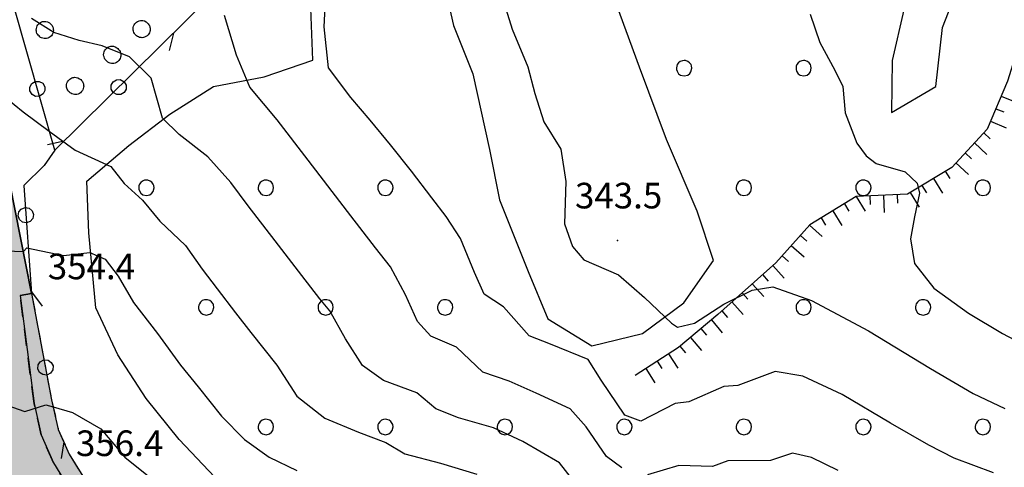
# Model space of a CAD drawing. Extents: x 523155 to 526258, y 5065600 to 5067958.
# Drawn here: x 524149 to 524264, y 5067137 to 5067189 of the extents above; entities that cross this region are included whole.
import ezdxf

# ---------------------------------------------------------------- set-up
doc = ezdxf.new("R2010")
doc.units = 0
doc.header["$LTSCALE"] = 2
doc.header["$MEASUREMENT"] = 0
for name, pattern in [('L04', [0]), ('L10', [1.7, 1, -0.7]), ('L50', [1.6, 0.8, 0.8])]:
    doc.linetypes.add(name, pattern=pattern)
for name, color, linetype in [('ALBERO ISOLATO', 97, 'Continuous'), ('BORDO STRADA ASFALTATO', 2, 'Continuous'), ('BOSCO', 97, 'Continuous'), ('CAMP_BOSCHI', 97, 'Continuous'), ('CAMP_VIAB', 8, 'Continuous'), ('CURVE DI LIVELLO DIRETTRICI', 59, 'Continuous'), ('CURVE DI LIVELLO NON VISIBILI', 53, 'Continuous'), ('CURVE DI LIVELLO ORDINARIE', 53, 'Continuous'), ('FILARE ALBERI', 97, 'Continuous'), ('INCROCIO PAVIMENTATO', 2, 'Continuous'), ('MARCIAPIEDE', 2, 'L10'), ('PUNTO QUOTATO', 7, 'Continuous'), ('RECINZIONE', 1, 'L04'), ('SCARPATA DI PICCOLE DIMENSIONI', 57, 'L50'), ('TESTO QUOTE A TERRA', 7, 'Continuous')]:
    doc.layers.add(name, color=color, linetype=linetype)
doc.styles.add('Style00', font='Arial', dxfattribs={"height": 0.2})

# ---------------------------------------------------------------- blocks, each defined once
blk = doc.blocks.new('S37')
for p, q in [((-0.99, -0.01), (-0.97, 0.17)), ((-0.97, 0.17), (-0.93, 0.33)), ((-0.93, 0.33), (-0.87, 0.47)), ((-0.87, 0.47), (-0.79, 0.6)), ((-0.79, 0.6), (-0.68, 0.71)), ((-0.68, 0.71), (-0.58, 0.8)), ((-0.58, 0.8), (-0.49, 0.87)), ((-0.49, 0.87), (-0.37, 0.93)), ((-0.37, 0.93), (-0.26, 0.97)), ((-0.26, 0.97), (-0.13, 0.99)), ((-0.13, 0.99), (-0.01, 1)), ((-0.01, 1), (0.15, 0.99)), ((0.15, 0.99), (0.35, 0.94)), ((0.35, 0.94), (0.55, 0.82)), ((0.55, 0.82), (0.68, 0.73)), ((0.68, 0.73), (0.77, 0.62)), ((0.77, 0.62), (0.87, 0.5)), ((0.87, 0.5), (0.93, 0.39)), ((0.93, 0.39), (0.99, 0.23)), ((0.99, 0.23), (1.01, 0.09)), ((1.01, 0.09), (1.03, -0.03)), ((-0.97, -0.15), (-0.99, -0.01)), ((-0.94, -0.26), (-0.97, -0.15)), ((-0.9, -0.4), (-0.94, -0.26)), ((-0.84, -0.51), (-0.9, -0.4)), ((-0.78, -0.61), (-0.84, -0.51)), ((-0.66, -0.71), (-0.78, -0.61)), ((-0.57, -0.8), (-0.66, -0.71)), ((-0.49, -0.87), (-0.57, -0.8)), ((-0.36, -0.93), (-0.49, -0.87)), ((-0.22, -0.98), (-0.36, -0.93)), ((-0.06, -1.01), (-0.22, -0.98)), ((0.07, -1.02), (-0.06, -1.01)), ((0.22, -1.01), (0.07, -1.02)), ((0.36, -0.97), (0.22, -1.01)), ((0.52, -0.89), (0.36, -0.97)), ((0.65, -0.81), (0.52, -0.89)), ((0.78, -0.68), (0.65, -0.81)), ((0.87, -0.56), (0.78, -0.68)), ((0.93, -0.45), (0.87, -0.56)), ((0.98, -0.3), (0.93, -0.45)), ((1.01, -0.17), (0.98, -0.3)), ((1.03, -0.03), (1.01, -0.17))]:
    blk.add_line(p, q)
blk = doc.blocks.new('R28')
for p, q in [((-1.46, 0.41), (-1.5, 0.09)), ((-1.5, 0.09), (-1.49, -0.24)), ((-1.34, 0.7), (-1.46, 0.41)), ((-1.11, 1.03), (-1.34, 0.7)), ((-0.77, 1.31), (-1.11, 1.03)), ((-0.35, 1.46), (-0.77, 1.31)), ((-0.01, 1.5), (-0.35, 1.46)), ((0.24, 1.48), (-0.01, 1.5)), ((0.74, 1.31), (0.24, 1.48)), ((1.06, 1.08), (0.74, 1.31)), ((1.33, 0.7), (1.06, 1.08)), ((1.42, 0.47), (1.33, 0.7)), ((1.49, 0), (1.42, 0.47)), ((-1.49, -0.24), (-1.38, -0.6)), ((-1.38, -0.6), (-1.08, -1.07)), ((-1.08, -1.07), (-0.69, -1.34)), ((-0.69, -1.34), (0.01, -1.51)), ((0.01, -1.51), (0.69, -1.34)), ((0.69, -1.34), (1.08, -1.04)), ((1.08, -1.04), (1.32, -0.7)), ((1.32, -0.7), (1.49, 0))]:
    blk.add_line(p, q)
blk = doc.blocks.new('CAMP_BE6C8D33')
at = {"layer": 'CAMP_BOSCHI', "xscale": 0.6000000238418579, "yscale": 0.6000000238418579, "zscale": 0.6000000238418579}
for p in [(524226.971, 5067183.313), (524240.971, 5067183.313), (524163.971, 5067169.313), (524177.971, 5067169.313), (524191.971, 5067169.313), (524233.971, 5067169.313), (524247.971, 5067169.313), (524261.971, 5067169.313), (524170.971, 5067155.313), (524184.971, 5067155.313), (524198.971, 5067155.313), (524240.971, 5067155.313), (524254.971, 5067155.313), (524177.971, 5067141.313), (524191.971, 5067141.313), (524205.971, 5067141.313), (524219.971, 5067141.313), (524233.971, 5067141.313), (524247.971, 5067141.313), (524261.971, 5067141.313)]:
    blk.add_blockref('R28', p, dxfattribs=at)
blk = doc.blocks.new('Q0120050')
blk.add_line((0, 0), (0, 1))
blk = doc.blocks.new('Q0120025')
blk.add_line((0, 0), (0, 0.5))
blk = doc.blocks.new('Q0030200')
blk.add_line((-0.004, -0.002), (0.89, 0.558))
blk = doc.blocks.new('Q0050030')
for p, q in [((-0.449, -0.006), (-0.393, 0.226)), ((-0.393, 0.226), (-0.228, 0.39)), ((-0.228, 0.39), (-0.003, 0.451)), ((-0.003, 0.451), (0.222, 0.392)), ((0.222, 0.392), (0.389, 0.23)), ((0.389, 0.23), (0.454, -0.001)), ((-0.375, -0.249), (-0.449, -0.006)), ((-0.221, -0.394), (-0.375, -0.249)), ((0.002, -0.452), (-0.221, -0.394)), ((0.224, -0.392), (0.002, -0.452)), ((0.387, -0.23), (0.224, -0.392)), ((0.454, -0.001), (0.387, -0.23))]:
    blk.add_line(p, q)
blk = doc.blocks.new('Q0040200')
blk.add_line((0.002, 0.004), (0.828, -0.53))

msp = doc.modelspace()

# ---------------------------------------------------------------- hatches: boundary and pattern name
at = {"layer": 'CAMP_VIAB'}
for points in [[(524106.262, 5067318.844), (524103.881, 5067308.641), (524103.414, 5067304.906), (524103.414, 5067300.141), (524104.102, 5067294.688), (524105.502, 5067289.125), (524109.275, 5067280.5), (524115.367, 5067269.469), (524126.764, 5067244.984), (524130.725, 5067237.109), (524136.859, 5067222.047), (524138.598, 5067218.797), (524140.256, 5067208.516), (524150.51, 5067156.938), (524149.168, 5067156.688), (524141.633, 5067155.719), (524137.496, 5067185.516), (524136.572, 5067192.172), (524132.867, 5067213.344), (524130.709, 5067221.422), (524129.633, 5067225.453), (524126.553, 5067234.516), (524122.982, 5067243.141), (524111.621, 5067267.563), (524105.506, 5067278.625), (524101.514, 5067287.75), (524099.965, 5067293.906), (524099.215, 5067299.891), (524099.215, 5067305.156), (524099.422, 5067310.469), (524102.203, 5067319.938), (524108.22, 5067341.71), (524110.428, 5067341.067), (524112.663, 5067340.416)], [(524152.854, 5067144.484), (524153.643, 5067141.031), (524154.932, 5067138.109), (524156.508, 5067135.547), (524158.916, 5067133.313), (524185.188, 5067113.094), (524183.027, 5067112.109), (524157.557, 5067131.703), (524154.869, 5067134.203), (524153.068, 5067137.125), (524151.641, 5067140.375), (524150.797, 5067144.063), (524149.168, 5067156.688), (524150.51, 5067156.938)]]:
    msp.add_hatch(color=256, dxfattribs=at).paths.add_polyline_path(points)
h = msp.add_hatch(color=256, dxfattribs=at)
h.paths.add_polyline_path([(524127.99, 5067157.547), (524134.965, 5067151.516), (524138.928, 5067150.844), (524140.506, 5067152.625), (524141.633, 5067155.719), (524149.168, 5067156.688), (524150.797, 5067144.063), (524151.641, 5067140.375), (524153.068, 5067137.125), (524154.869, 5067134.203), (524157.557, 5067131.703), (524152.76, 5067124.695), (524145.43, 5067129.531), (524137.414, 5067133.578), (524132.008, 5067135.281), (524128.332, 5067135.547), (524125.398, 5067134.75), (524122.223, 5067133), (524121.255, 5067132.156), (524111.91, 5067139.516), (524113.529, 5067144.547), (524113.863, 5067149.391), (524113.402, 5067153.172), (524112.055, 5067156.969), (524120.009, 5067165.379)])
h.paths.add_polyline_path([(524127.652, 5067140.625), (524130.045, 5067140.844), (524132.738, 5067140.359), (524129.381, 5067143.125)], flags=16)
h.paths.add_polyline_path([(524123.631, 5067144.188), (524124.65, 5067146.563), (524124.484, 5067147.313), (524123.42, 5067147.125), (524121.477, 5067145.422), (524119.863, 5067142.406), (524118.965, 5067138.672), (524119.654, 5067138.734), (524121.606, 5067140.922)], flags=16)

# ---------------------------------------------------------------- linework, layer by layer
at = {"layer": 'BORDO STRADA ASFALTATO', "linetype": 'Continuous'}
msp.add_polyline3d([(524130.725, 5067237.109, 346.783), (524136.859, 5067222.047, 348.009), (524138.598, 5067218.797, 348.238), (524140.256, 5067208.516, 349.078), (524150.51, 5067156.938, 354.508), (524149.168, 5067156.688, 354.508)], dxfattribs=at)
at = {"layer": 'BOSCO', "linetype": 'Continuous'}
for points in [[(524198.623, 5067194.188, 344.788), (524199.955, 5067188.313, 344.578), (524202.225, 5067182.656, 344.608), (524204.148, 5067173.813, 344.608), (524205.324, 5067167.891, 344.608), (524208.695, 5067159.516, 344.608), (524211.012, 5067153.953, 345.118), (524216.168, 5067150.813, 345.478), (524222.086, 5067152.25, 344.668), (524226.922, 5067155.844, 343.438), (524230.393, 5067160.797, 343.438), (524228.488, 5067166.594, 343.168), (524224.908, 5067174.953, 343.108), (524221.742, 5067183.422, 342.838), (524218.625, 5067191.984, 342.808)], [(524252.711, 5067190.156, 341.698), (524251.318, 5067184.219, 341.698), (524251.248, 5067178.141, 341.698), (524256.471, 5067181.172, 341.698), (524257.244, 5067188.063, 341.698), (524259.436, 5067193.703, 341.698)], [(524171.971, 5067135.438, 355.408), (524167.815, 5067139.828, 355.318), (524163.953, 5067144.656, 355.258), (524160.607, 5067149.766, 355.258), (524158.029, 5067155.266, 355.258), (524157.211, 5067164.047, 353.638), (524156.971, 5067170.109, 352.918), (524161.891, 5067174.281, 351.178), (524166.723, 5067177.938, 349.738), (524171.838, 5067181.188, 348.898), (524177.766, 5067182.313, 347.578), (524183.455, 5067184.266, 346.138), (524183.213, 5067190.328, 346.138)]]:
    msp.add_polyline3d(points, dxfattribs=at)
at = {"layer": 'CURVE DI LIVELLO DIRETTRICI', "linetype": 'Continuous'}
msp.add_polyline3d([(524215.176, 5067133.515, 350), (524212.354, 5067137.104, 350), (524208.052, 5067139.609, 350), (524204.646, 5067141.228, 350), (524200.514, 5067142.377, 350), (524197.887, 5067143.439, 350), (524195.664, 5067145.313, 350), (524191.754, 5067146.753, 350), (524189.265, 5067148.523, 350), (524187.299, 5067151.631, 350), (524185.436, 5067154.914, 350), (524184.293, 5067156.315, 350), (524182.161, 5067159.041, 350), (524179.04, 5067163.093, 350), (524175.893, 5067167.211, 350), (524173.845, 5067169.921, 350), (524171.157, 5067172.922, 350), (524167.799, 5067175.56, 350), (524165.846, 5067177.457, 350), (524164.531, 5067182.167, 350), (524161.991, 5067184.629, 350), (524158.772, 5067185.92, 350), (524156.072, 5067186.542, 350), (524153.124, 5067187.483, 350), (524150.506, 5067189.146, 350)], dxfattribs=at)
at = {"layer": 'CURVE DI LIVELLO NON VISIBILI', "linetype": 'Continuous'}
for points in [[(524140.564, 5067163.415, 354), (524140.783, 5067162.846, 354), (524141.897, 5067162.29, 354), (524146.405, 5067161.978, 354), (524149.532, 5067161.858, 354)], [(524137.07, 5067151.159, 356), (524137.146, 5067150.877, 356), (524136.92, 5067148.641, 356), (524137.825, 5067147.325, 356), (524140.14, 5067146.11, 356), (524143.761, 5067145.002, 356), (524146.805, 5067144.126, 356), (524149.723, 5067143.105, 356), (524152.198, 5067143.895, 356), (524153.043, 5067143.655, 356)]]:
    msp.add_polyline3d(points, dxfattribs=at)
at = {"layer": 'CURVE DI LIVELLO ORDINARIE', "linetype": 'Continuous'}
for points in [[(524205.519, 5067192.07, 344), (524206.812, 5067187.874, 344), (524208.672, 5067183.46, 344), (524209.488, 5067180.353, 344), (524210.534, 5067177.036, 344), (524212.511, 5067173.844, 344), (524213.091, 5067170.037, 344), (524212.961, 5067165.078, 344), (524213.875, 5067162.432, 344), (524215.212, 5067160.872, 344), (524219.28, 5067159.139, 344), (524222.336, 5067156.473, 344), (524225.498, 5067153.448, 344), (524226.177, 5067153.013, 344), (524228.185, 5067153.451, 344), (524231.615, 5067155.676, 344), (524234.925, 5067157.343, 344), (524237.372, 5067157.7, 344), (524241.904, 5067156.115, 344), (524248.551, 5067152.548, 344), (524255.835, 5067148.158, 344), (524260.835, 5067145.236, 344), (524264.52, 5067143.468, 344)], [(524263.201, 5067135.936, 346), (524258.598, 5067137.647, 346), (524255.633, 5067139.183, 346), (524251.152, 5067141.773, 346), (524245.494, 5067145.117, 346), (524240.859, 5067147.252, 346), (524237.644, 5067147.824, 346), (524233.245, 5067146.15, 346), (524231.613, 5067146.041, 346), (524227.529, 5067144.237, 346), (524225.927, 5067144.052, 346), (524221.886, 5067141.982, 346), (524220, 5067142.678, 346), (524217.258, 5067146.793, 346), (524215.72, 5067149.202, 346), (524211.296, 5067151, 346), (524208.825, 5067151.974, 346), (524205.797, 5067155.362, 346), (524203.554, 5067156.851, 346), (524202.401, 5067159.41, 346), (524200.77, 5067163.363, 346), (524199.092, 5067165.942, 346), (524197.392, 5067168.15, 346), (524195.007, 5067171.248, 346), (524192.562, 5067174.335, 346), (524190.175, 5067177.238, 346), (524187.923, 5067179.885, 346), (524185.317, 5067183.347, 346), (524184.776, 5067188.177, 346), (524184.938, 5067191.256, 346)], [(524241.736, 5067189.65, 342), (524242.872, 5067186.329, 342), (524244.635, 5067183.071, 342), (524245.549, 5067181.167, 342), (524245.818, 5067178.075, 342), (524247.216, 5067174.551, 342), (524248.284, 5067173.054, 342), (524249.443, 5067172.145, 342), (524252.872, 5067171.201, 342), (524254.259, 5067169.873, 342), (524254.528, 5067168.667, 342), (524253.962, 5067165.9, 342), (524253.476, 5067163.354, 342), (524253.959, 5067160.469, 342), (524256.226, 5067157.568, 342), (524260.269, 5067154.653, 342), (524264.254, 5067152.256, 342), (524268.498, 5067150.015, 342)], [(524219.658, 5067136.534, 348), (524217.853, 5067137.852, 348), (524215.469, 5067141.338, 348), (524213.612, 5067143.427, 348), (524209.63, 5067145.267, 348), (524206.448, 5067146.685, 348), (524203.394, 5067147.732, 348), (524200.3, 5067150.641, 348), (524197.275, 5067151.952, 348), (524195.727, 5067153.663, 348), (524194.333, 5067156.785, 348), (524192.549, 5067160.047, 348), (524190.807, 5067162.271, 348), (524187.527, 5067166.524, 348), (524182.907, 5067172.547, 348), (524179.276, 5067177.288, 348), (524176.085, 5067181.097, 348), (524174.524, 5067184.855, 348), (524173.104, 5067189.469, 348)], [(524146.327, 5067180.775, 352), (524149.508, 5067178.217, 352), (524152.569, 5067175.942, 352), (524155.613, 5067173.73, 352), (524159.792, 5067171.804, 352), (524161.365, 5067169.831, 352), (524163.52, 5067167.848, 352), (524165.529, 5067165.402, 352), (524168.54, 5067162.544, 352), (524170.491, 5067159.797, 352), (524172.241, 5067157.469, 352), (524174.384, 5067154.675, 352), (524176.188, 5067152.374, 352), (524179.242, 5067148.559, 352), (524181.576, 5067144.917, 352), (524184.866, 5067142.355, 352), (524188.796, 5067140.698, 352), (524192, 5067139.477, 352), (524194.248, 5067138.153, 352), (524198.422, 5067137.055, 352), (524202.676, 5067135.803, 352)], [(524149.532, 5067161.858, 354), (524149.577, 5067161.856, 354), (524149.969, 5067162.266, 354), (524154.253, 5067161.399, 354), (524157.348, 5067161.755, 354), (524159.128, 5067160.95, 354), (524160.663, 5067158.986, 354), (524162.464, 5067155.87, 354), (524165.276, 5067152.268, 354), (524167.974, 5067148.539, 354), (524170.044, 5067146.027, 354), (524172.754, 5067142.561, 354), (524175.456, 5067139.827, 354), (524178.338, 5067137.759, 354), (524181.576, 5067136.208, 354)], [(524153.043, 5067143.655, 356), (524155.308, 5067143.011, 356), (524158.632, 5067141.083, 356), (524161.449, 5067137.784, 356), (524165.01, 5067134.915, 356)], [(524245.025, 5067136.23, 348), (524241.881, 5067137.745, 348), (524239.667, 5067138.236, 348), (524237.078, 5067137.393, 348), (524232.08, 5067137.365, 348), (524230.279, 5067136.67, 348), (524226.351, 5067136.781, 348), (524222.668, 5067135.687, 348)]]:
    msp.add_polyline3d(points, dxfattribs=at)
at = {"layer": 'FILARE ALBERI', "linetype": 'Continuous'}
for points in [[(524138.598, 5067218.797, 348.238), (524144.688, 5067219.594, 348.028), (524179.295, 5067222.844, 344.908), (524190.18, 5067210.203, 344.068), (524153.234, 5067173.703, 352.228), (524146.832, 5067196.234, 350.248), (524144.357, 5067209.5, 349.044), (524143.936, 5067211.766, 348.838), (524145.422, 5067214.969, 348.418), (524161.186, 5067214.906, 346.708)], [(524153.234, 5067173.703, 352.228), (524151.988, 5067171.938, 352.978), (524149.592, 5067169.563, 353.368), (524150.51, 5067156.938, 354.508), (524152.854, 5067144.484, 355.948), (524153.643, 5067141.031, 356.368), (524154.932, 5067138.109, 356.578), (524156.508, 5067135.547, 356.578), (524158.916, 5067133.313, 356.578), (524185.188, 5067113.094, 356.788)]]:
    msp.add_polyline3d(points, dxfattribs=at)
at = {"layer": 'INCROCIO PAVIMENTATO', "linetype": 'Continuous'}
msp.add_polyline3d([(524149.168, 5067156.688, 354.508), (524150.797, 5067144.063, 355.948), (524151.641, 5067140.375, 356.368), (524153.068, 5067137.125, 356.578), (524154.869, 5067134.203, 356.578), (524157.557, 5067131.703, 356.578)], dxfattribs=at)
at = {"layer": 'MARCIAPIEDE', "linetype": 'L10'}
msp.add_polyline3d([(524152.854, 5067144.484, 355.948), (524153.643, 5067141.031, 356.368), (524154.932, 5067138.109, 356.578), (524156.508, 5067135.547, 356.578), (524158.916, 5067133.313, 356.578), (524185.188, 5067113.094, 356.788), (524183.027, 5067112.109, 356.788), (524157.557, 5067131.703, 356.578), (524154.869, 5067134.203, 356.578), (524153.068, 5067137.125, 356.578), (524151.641, 5067140.375, 356.368), (524150.797, 5067144.063, 355.948), (524149.168, 5067156.688, 354.508), (524150.51, 5067156.938, 354.508)], close=True, dxfattribs=at)
msp.add_polyline3d([(524152.854, 5067144.484, 355.948), (524153.643, 5067141.031, 356.368), (524154.932, 5067138.109, 356.578), (524156.508, 5067135.547, 356.578), (524158.916, 5067133.313, 356.578), (524185.188, 5067113.094, 356.788), (524183.027, 5067112.109, 356.788), (524157.557, 5067131.703, 356.578), (524154.869, 5067134.203, 356.578), (524153.068, 5067137.125, 356.578), (524151.641, 5067140.375, 356.368), (524150.797, 5067144.063, 355.948), (524149.168, 5067156.688, 354.508), (524150.51, 5067156.938, 354.508)], close=True, dxfattribs=at)
at = {"layer": 'PUNTO QUOTATO', "linetype": 'Continuous'}
msp.add_point((524219.15, 5067163.156, 343.455), dxfattribs=at)
at = {"layer": 'RECINZIONE', "linetype": 'L04'}
msp.add_polyline3d([(524150.51, 5067156.938, 354.508), (524140.256, 5067208.516, 349.078)], dxfattribs=at)
at = {"layer": 'SCARPATA DI PICCOLE DIMENSIONI', "linetype": 'L50'}
msp.add_polyline3d([(524240.488, 5067273.906, 338.368), (524241.533, 5067268.875, 338.458), (524244.051, 5067261.297, 338.578), (524247.336, 5067253.094, 338.638), (524250.242, 5067244.5, 338.728), (524252.84, 5067235.844, 339.118), (524255.641, 5067227.266, 339.448), (524258.805, 5067218.797, 339.628), (524262.385, 5067210.5, 340.048), (524265.008, 5067205.094, 340.018), (524267.018, 5067199.406, 340.018), (524267.936, 5067193.438, 340.798), (524266.645, 5067187.547, 341.248), (524264.832, 5067181.813, 341.608), (524262.484, 5067176.188, 341.668), (524258.315, 5067171.703, 341.668), (524253.145, 5067168.563, 342.148), (524247.127, 5067168.281, 342.178), (524241.705, 5067164.984, 342.928), (524237.688, 5067160.516, 343.708), (524230.908, 5067154.484, 344.098), (524226.289, 5067150.625, 344.308), (524221.232, 5067147.344, 344.278)], dxfattribs=at)

# ---------------------------------------------------------------- block references
at = {"layer": 'ALBERO ISOLATO'}
for p in [(524152.047, 5067187.797, 353.128), (524163.393, 5067187.906, 352.678), (524159.945, 5067184.891, 353.608), (524155.592, 5067181.25, 354.058)]:
    msp.add_blockref('S37', p, dxfattribs=at)
at = {"layer": 'CAMP_BOSCHI'}
msp.add_blockref('CAMP_BE6C8D33', (0, 0), dxfattribs=at)
at = {"layer": 'FILARE ALBERI'}
for name, p, xscale, yscale, zscale, rotation in [('Q0030200', (524167.119, 5067187.42, 349.162), 1.999999999802075, 1.999999999802075, 1.999999999802075, 224.6526979262134), ('Q0050030', (524151.189, 5067180.901, 351.596), 2.000000000591107, 2.000000000591107, 2.000000000591107, 105.8629988466812), ('Q0050030', (524160.716, 5067181.095, 350.576), 1.999999999802075, 1.999999999802075, 1.999999999802075, 224.6526979262134), ('Q0040200', (524154.314, 5067174.77, 351.99), 1.999999999802075, 1.999999999802075, 1.999999999802075, 224.6526979262134), ('Q0050030', (524149.843, 5067166.107, 353.68), 1.999999999275158, 1.999999999275158, 1.999999999275158, 274.1588087991894), ('Q0030200', (524150.496, 5067157.13, 354.491), 1.999999999275158, 1.999999999275158, 1.999999999275158, 274.1588087991894), ('Q0050030', (524152.139, 5067148.283, 355.509), 2.00000000076416, 2.00000000076416, 2.00000000076416, 280.6582672886405), ('Q0040200', (524154.286, 5067139.574, 356.473), 1.999999999167453, 1.999999999167453, 1.999999999167453, 293.8063175943319)]:
    msp.add_blockref(name, p, dxfattribs=dict(at, xscale=xscale, yscale=yscale, zscale=zscale, rotation=rotation))
at = {"layer": 'SCARPATA DI PICCOLE DIMENSIONI'}
for name, p, xscale, yscale, zscale, rotation in [('Q0120050', (524264.098, 5067180.055, 341.627), 1.999999999946864, 1.999999999946864, 1.999999999946864, 247.3467395553617), ('Q0120025', (524263.482, 5067178.578, 341.643), 1.999999999946864, 1.999999999946864, 1.999999999946864, 247.3467395553617), ('Q0120050', (524262.866, 5067177.102, 341.658), 1.999999999946864, 1.999999999946864, 1.999999999946864, 247.3467395553617), ('Q0120025', (524262.069, 5067175.741, 341.668), 1.999999999466202, 1.999999999466202, 1.999999999466202, 227.0809101902886), ('Q0120050', (524260.98, 5067174.569, 341.668), 1.999999999466202, 1.999999999466202, 1.999999999466202, 227.0809101902886), ('Q0120025', (524259.89, 5067173.398, 341.668), 1.999999999466202, 1.999999999466202, 1.999999999466202, 227.0809101902886), ('Q0120025', (524257.557, 5067171.243, 341.738), 1.999999999672397, 1.999999999672397, 1.999999999672397, 211.2773871934656), ('Q0120050', (524258.801, 5067172.226, 341.668), 1.999999999466202, 1.999999999466202, 1.999999999466202, 227.0809101902886), ('Q0120050', (524256.19, 5067170.412, 341.865), 1.999999999672397, 1.999999999672397, 1.999999999672397, 211.2773871934656), ('Q0120025', (524254.822, 5067169.582, 341.992), 1.999999999672397, 1.999999999672397, 1.999999999672397, 211.2773871934656), ('Q0120050', (524247.116, 5067168.275, 342.18), 2.000000000268994, 2.000000000268994, 2.000000000268994, 211.302426279872), ('Q0120025', (524248.712, 5067168.355, 342.17), 2.000000000058671, 2.000000000058671, 2.000000000058671, 182.6763703942702), ('Q0120050', (524250.311, 5067168.43, 342.162), 2.000000000058671, 2.000000000058671, 2.000000000058671, 182.6763703942702), ('Q0120025', (524251.909, 5067168.505, 342.154), 2.000000000058671, 2.000000000058671, 2.000000000058671, 182.6763703942702), ('Q0120050', (524253.455, 5067168.751, 342.119), 1.999999999672397, 1.999999999672397, 1.999999999672397, 211.2773871934656), ('Q0120050', (524244.382, 5067166.612, 342.558), 2.000000000268994, 2.000000000268994, 2.000000000268994, 211.302426279872), ('Q0120025', (524245.749, 5067167.443, 342.369), 2.000000000268994, 2.000000000268994, 2.000000000268994, 211.302426279872), ('Q0120025', (524243.015, 5067165.781, 342.747), 2.000000000268994, 2.000000000268994, 2.000000000268994, 211.302426279872), ('Q0120050', (524241.66, 5067164.934, 342.937), 1.999999999757672, 1.999999999757672, 1.999999999757672, 228.0423974254861), ('Q0120025', (524240.59, 5067163.745, 343.145), 1.999999999757672, 1.999999999757672, 1.999999999757672, 228.0423974254861), ('Q0120050', (524239.521, 5067162.555, 343.352), 1.999999999757672, 1.999999999757672, 1.999999999757672, 228.0423974254861), ('Q0120025', (524238.451, 5067161.365, 343.56), 1.999999999757672, 1.999999999757672, 1.999999999757672, 228.0423974254861), ('Q0120050', (524237.345, 5067160.211, 343.728), 1.999999999873997, 1.999999999873997, 1.999999999873997, 221.6581210487473), ('Q0120025', (524236.15, 5067159.148, 343.797), 1.999999999873997, 1.999999999873997, 1.999999999873997, 221.6581210487473), ('Q0120050', (524234.954, 5067158.084, 343.865), 1.999999999873997, 1.999999999873997, 1.999999999873997, 221.6581210487473), ('Q0120025', (524233.759, 5067157.021, 343.934), 1.999999999873997, 1.999999999873997, 1.999999999873997, 221.6581210487473), ('Q0120050', (524232.564, 5067155.957, 344.003), 1.999999999873997, 1.999999999873997, 1.999999999873997, 221.6581210487473), ('Q0120025', (524231.368, 5067154.894, 344.072), 1.999999999873997, 1.999999999873997, 1.999999999873997, 221.6581210487473), ('Q0120025', (524228.925, 5067152.828, 344.188), 1.999999999724435, 1.999999999724435, 1.999999999724435, 219.8798492615508), ('Q0120050', (524230.153, 5067153.853, 344.132), 1.999999999724435, 1.999999999724435, 1.999999999724435, 219.8798492615508), ('Q0120050', (524227.697, 5067151.802, 344.244), 1.999999999724435, 1.999999999724435, 1.999999999724435, 219.8798492615508), ('Q0120025', (524226.469, 5067150.776, 344.3), 1.999999999724435, 1.999999999724435, 1.999999999724435, 219.8798492615508), ('Q0120050', (524225.144, 5067149.882, 344.301), 2.00000000033917, 2.00000000033917, 2.00000000033917, 212.9789669559853), ('Q0120050', (524222.46, 5067148.14, 344.285), 2.00000000033917, 2.00000000033917, 2.00000000033917, 212.9789669559853), ('Q0120025', (524223.802, 5067149.011, 344.293), 2.00000000033917, 2.00000000033917, 2.00000000033917, 212.9789669559853)]:
    msp.add_blockref(name, p, dxfattribs=dict(at, xscale=xscale, yscale=yscale, zscale=zscale, rotation=rotation))

# ---------------------------------------------------------------- texts
at = {"layer": 'TESTO QUOTE A TERRA', "linetype": 'Continuous', "style": 'Style00'}
for s, p in [('343.5', (524214.177, 5067166.9)), ('354.4', (524152.413, 5067158.604)), ('356.4', (524155.719, 5067137.905))]:
    msp.add_text(s, height=3, dxfattribs=at).set_placement(p)

doc.saveas('drawing.dxf')
